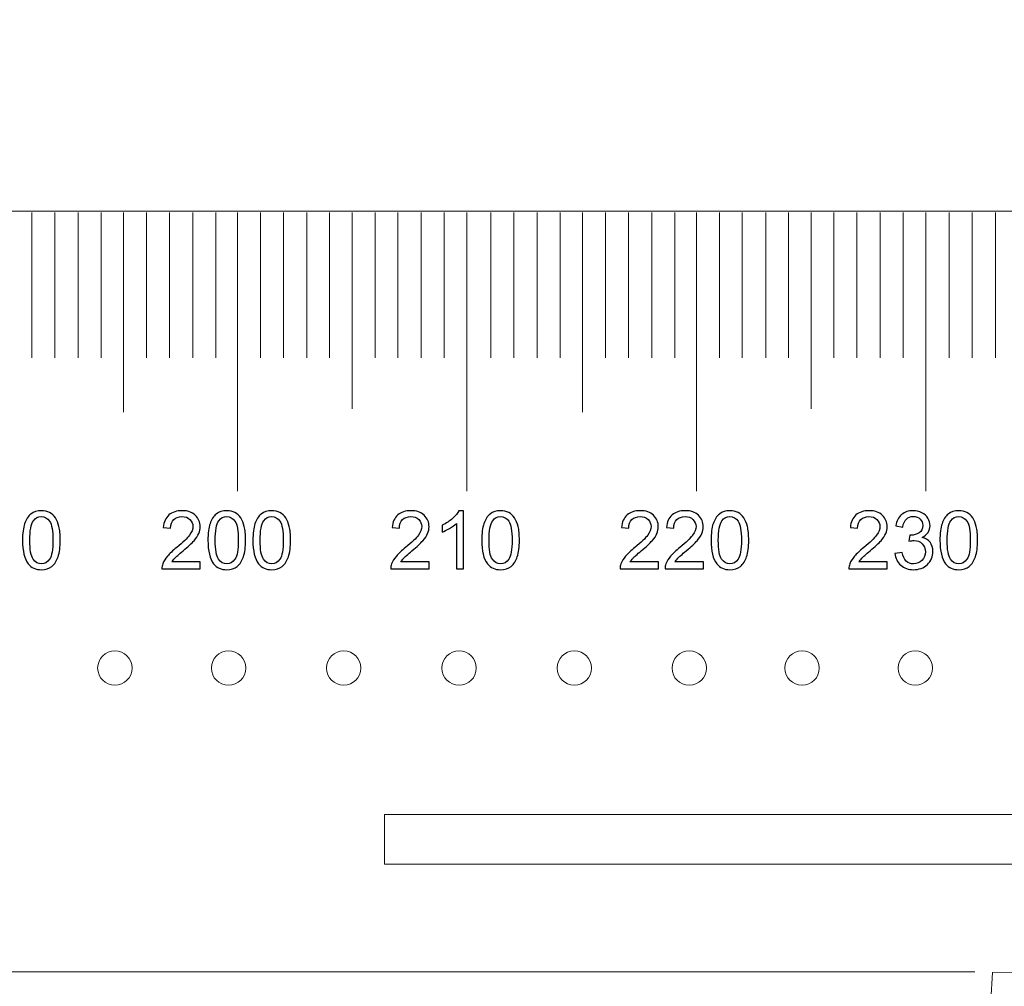
# Model space of a CAD drawing. Units: millimetres. Extents: x -172 to 170, y -10 to 115.
# Drawn here: x 40 to 83, y 73 to 115 of the extents above; entities that cross this region are included whole.
import ezdxf

# ---------------------------------------------------------------- set-up
doc = ezdxf.new("R2010")
doc.units = ezdxf.units.MM
doc.header["$MEASUREMENT"] = 0
doc.layers.add('Layer 1', color=7, linetype='Continuous')

msp = doc.modelspace()

# ---------------------------------------------------------------- linework, layer by layer
at = {"layer": 'Layer 1', "color": 242, "lineweight": 18}
for points, knots in [([(161.9533, 114.8616), (166.5449, 114.8616), (170.2877, 111.1121), (170.2877, 106.5272), (170.2877, 106.5272), (170.2877, 101.9423), (166.6147, 98.2515), (162.0617, 98.1935), (162.0617, 98.1935), (162.0617, 98.1935), (162.0617, 76.047), (162.0617, 76.047), (162.0617, 76.047), (162.0617, 74.5472), (160.6904, 73.3786), (159.6796, 73.3783), (159.6796, 73.3783), (159.6796, 73.3783), (82.2135, 73.3563), (82.2135, 73.3563), (82.2135, 73.3563), (79.9296, 20.805), (40.5509, -8.527), (0.6334, -9.4784), (0.6334, -9.4784), (-40.8964, -10.4682), (-83.0153, 19.0331), (-84.5571, 73.3563), (-84.5571, 73.3563), (-84.5571, 73.3563), (-158.302, 73.3563), (-158.302, 73.3563), (-158.302, 73.3563), (-160.9448, 73.3563), (-163.1095, 75.5196), (-163.1095, 78.1638), (-163.1095, 78.1638), (-163.1095, 78.1638), (-163.1095, 98.2934), (-163.1095, 98.2934), (-163.1095, 98.2934), (-163.1441, 98.293), (-163.1787, 98.2928), (-163.2134, 98.2928), (-163.2134, 98.2928), (-167.8164, 98.2928), (-171.5478, 102.0242), (-171.5478, 106.6272), (-171.5478, 106.6272), (-171.5478, 111.2302), (-167.8164, 114.9616), (-163.2134, 114.9616), (-163.2134, 114.9616), (-158.6104, 114.9616), (-154.879, 111.2302), (-154.879, 106.6272), (-154.879, 106.6272), (-154.879, 106.6166), (-154.879, 106.6059), (-154.8791, 106.5953), (-154.8791, 106.5953), (-154.8791, 106.5953), (153.6192, 106.5953), (153.6192, 106.5953), (153.6192, 106.5953), (153.6558, 111.1669), (157.3617, 114.8616), (161.9533, 114.8616)], [0, 0, 0, 0, 0.0555556, 0.0555556, 0.0555556, 0.0555556, 0.1111111, 0.1111111, 0.1111111, 0.1111111, 0.1666667, 0.1666667, 0.1666667, 0.1666667, 0.2222222, 0.2222222, 0.2222222, 0.2222222, 0.2777778, 0.2777778, 0.2777778, 0.2777778, 0.3333333, 0.3333333, 0.3333333, 0.3333333, 0.3888889, 0.3888889, 0.3888889, 0.3888889, 0.4444444, 0.4444444, 0.4444444, 0.4444444, 0.5, 0.5, 0.5, 0.5, 0.5555556, 0.5555556, 0.5555556, 0.5555556, 0.6111111, 0.6111111, 0.6111111, 0.6111111, 0.6666667, 0.6666667, 0.6666667, 0.6666667, 0.7222222, 0.7222222, 0.7222222, 0.7222222, 0.7777778, 0.7777778, 0.7777778, 0.7777778, 0.8333333, 0.8333333, 0.8333333, 0.8333333, 0.8888889, 0.8888889, 0.8888889, 0.8888889, 1, 1, 1, 1]), ([(43.9097, 87.3955), (44.3239, 87.3955), (44.6597, 87.0597), (44.6597, 86.6455), (44.6597, 86.6455), (44.6597, 86.2313), (44.3239, 85.8955), (43.9097, 85.8955), (43.9097, 85.8955), (43.4955, 85.8955), (43.1597, 86.2313), (43.1597, 86.6455), (43.1597, 86.6455), (43.1597, 87.0597), (43.4955, 87.3955), (43.9097, 87.3955)], [0, 0, 0, 0, 0.2, 0.2, 0.2, 0.2, 0.4, 0.4, 0.4, 0.4, 0.6, 0.6, 0.6, 0.6, 1, 1, 1, 1]), ([(48.8721, 87.3955), (49.2863, 87.3955), (49.6221, 87.0597), (49.6221, 86.6455), (49.6221, 86.6455), (49.6221, 86.2313), (49.2863, 85.8955), (48.8721, 85.8955), (48.8721, 85.8955), (48.4579, 85.8955), (48.1221, 86.2313), (48.1221, 86.6455), (48.1221, 86.6455), (48.1221, 87.0597), (48.4579, 87.3955), (48.8721, 87.3955)], [0, 0, 0, 0, 0.2, 0.2, 0.2, 0.2, 0.4, 0.4, 0.4, 0.4, 0.6, 0.6, 0.6, 0.6, 1, 1, 1, 1]), ([(53.8992, 87.3955), (54.3134, 87.3955), (54.6492, 87.0597), (54.6492, 86.6455), (54.6492, 86.6455), (54.6492, 86.2313), (54.3134, 85.8955), (53.8992, 85.8955), (53.8992, 85.8955), (53.485, 85.8955), (53.1492, 86.2313), (53.1492, 86.6455), (53.1492, 86.6455), (53.1492, 87.0597), (53.485, 87.3955), (53.8992, 87.3955)], [0, 0, 0, 0, 0.2, 0.2, 0.2, 0.2, 0.4, 0.4, 0.4, 0.4, 0.6, 0.6, 0.6, 0.6, 1, 1, 1, 1]), ([(58.9381, 87.3955), (59.3523, 87.3955), (59.6881, 87.0597), (59.6881, 86.6455), (59.6881, 86.6455), (59.6881, 86.2313), (59.3523, 85.8955), (58.9381, 85.8955), (58.9381, 85.8955), (58.5239, 85.8955), (58.1881, 86.2313), (58.1881, 86.6455), (58.1881, 86.6455), (58.1881, 87.0597), (58.5239, 87.3955), (58.9381, 87.3955)], [0, 0, 0, 0, 0.2, 0.2, 0.2, 0.2, 0.4, 0.4, 0.4, 0.4, 0.6, 0.6, 0.6, 0.6, 1, 1, 1, 1]), ([(63.9652, 87.3955), (64.3794, 87.3955), (64.7152, 87.0597), (64.7152, 86.6455), (64.7152, 86.6455), (64.7152, 86.2313), (64.3794, 85.8955), (63.9652, 85.8955), (63.9652, 85.8955), (63.551, 85.8955), (63.2152, 86.2313), (63.2152, 86.6455), (63.2152, 86.6455), (63.2152, 87.0597), (63.551, 87.3955), (63.9652, 87.3955)], [0, 0, 0, 0, 0.2, 0.2, 0.2, 0.2, 0.4, 0.4, 0.4, 0.4, 0.6, 0.6, 0.6, 0.6, 1, 1, 1, 1]), ([(68.9805, 87.3955), (69.3947, 87.3955), (69.7305, 87.0597), (69.7305, 86.6455), (69.7305, 86.6455), (69.7305, 86.2313), (69.3947, 85.8955), (68.9805, 85.8955), (68.9805, 85.8955), (68.5663, 85.8955), (68.2305, 86.2313), (68.2305, 86.6455), (68.2305, 86.6455), (68.2305, 87.0597), (68.5663, 87.3955), (68.9805, 87.3955)], [0, 0, 0, 0, 0.2, 0.2, 0.2, 0.2, 0.4, 0.4, 0.4, 0.4, 0.6, 0.6, 0.6, 0.6, 1, 1, 1, 1]), ([(73.9076, 87.3955), (74.3218, 87.3955), (74.6576, 87.0597), (74.6576, 86.6455), (74.6576, 86.6455), (74.6576, 86.2313), (74.3218, 85.8955), (73.9076, 85.8955), (73.9076, 85.8955), (73.4934, 85.8955), (73.1576, 86.2313), (73.1576, 86.6455), (73.1576, 86.6455), (73.1576, 87.0597), (73.4934, 87.3955), (73.9076, 87.3955)], [0, 0, 0, 0, 0.2, 0.2, 0.2, 0.2, 0.4, 0.4, 0.4, 0.4, 0.6, 0.6, 0.6, 0.6, 1, 1, 1, 1]), ([(78.8465, 87.3955), (79.2607, 87.3955), (79.5965, 87.0597), (79.5965, 86.6455), (79.5965, 86.6455), (79.5965, 86.2313), (79.2607, 85.8955), (78.8465, 85.8955), (78.8465, 85.8955), (78.4323, 85.8955), (78.0965, 86.2313), (78.0965, 86.6455), (78.0965, 86.6455), (78.0965, 87.0597), (78.4323, 87.3955), (78.8465, 87.3955)], [0, 0, 0, 0, 0.2, 0.2, 0.2, 0.2, 0.4, 0.4, 0.4, 0.4, 0.6, 0.6, 0.6, 0.6, 1, 1, 1, 1]), ([(55.6774, 80.2503), (55.6774, 80.2503), (120.3927, 80.2503), (120.3927, 80.2503), (120.3927, 80.2503), (120.3927, 80.2503), (120.3927, 82.2278), (120.3927, 82.2278), (120.3927, 82.2278), (120.3927, 82.2278), (129.8872, 79.3182), (129.8872, 79.3182), (129.8872, 79.3182), (129.8872, 79.3182), (120.3927, 76.5617), (120.3927, 76.5617), (120.3927, 76.5617), (120.3927, 76.5617), (120.3927, 78.0798), (120.3927, 78.0798), (120.3927, 78.0798), (120.3927, 78.0798), (55.6774, 78.0798), (55.6774, 78.0798), (55.6774, 78.0798), (55.6774, 78.0798), (55.6774, 80.2503), (55.6774, 80.2503)], [0, 0, 0, 0, 0.125, 0.125, 0.125, 0.125, 0.25, 0.25, 0.25, 0.25, 0.375, 0.375, 0.375, 0.375, 0.5, 0.5, 0.5, 0.5, 0.625, 0.625, 0.625, 0.625, 0.75, 0.75, 0.75, 0.75, 1, 1, 1, 1])]:
    msp.add_open_spline(points, degree=3, knots=knots, dxfattribs=at)
at = {"layer": 'Layer 1', "color": 142, "lineweight": 18}
for points in [[(40.2913, 106.5398), (40.2913, 106.5398), (40.2913, 100.1894), (40.2913, 100.1894)], [(41.293, 106.5398), (41.293, 106.5398), (41.293, 100.1894), (41.293, 100.1894)], [(42.3123, 106.5398), (42.3123, 106.5398), (42.3123, 100.1894), (42.3123, 100.1894)], [(43.314, 106.5398), (43.314, 106.5398), (43.314, 100.1894), (43.314, 100.1894)], [(44.2922, 97.8286), (44.2922, 97.8286), (44.2922, 106.5398), (44.2922, 106.5398)], [(45.294, 106.5398), (45.294, 106.5398), (45.294, 100.1894), (45.294, 100.1894)], [(46.2957, 106.5398), (46.2957, 106.5398), (46.2957, 100.1894), (46.2957, 100.1894)], [(47.315, 106.5398), (47.315, 106.5398), (47.315, 100.1894), (47.315, 100.1894)], [(48.3167, 106.5398), (48.3167, 106.5398), (48.3167, 100.1894), (48.3167, 100.1894)], [(49.262, 94.3689), (49.262, 94.3689), (49.262, 106.5398), (49.262, 106.5398)], [(50.2637, 106.5398), (50.2637, 106.5398), (50.2637, 100.1894), (50.2637, 100.1894)], [(51.2654, 106.5398), (51.2654, 106.5398), (51.2654, 100.1894), (51.2654, 100.1894)], [(52.2847, 106.5398), (52.2847, 106.5398), (52.2847, 100.1894), (52.2847, 100.1894)], [(53.2865, 106.5398), (53.2865, 106.5398), (53.2865, 100.1894), (53.2865, 100.1894)], [(54.2647, 97.9608), (54.2647, 97.9608), (54.2647, 106.5398), (54.2647, 106.5398)], [(55.2664, 106.5398), (55.2664, 106.5398), (55.2664, 100.1894), (55.2664, 100.1894)], [(56.2681, 106.5398), (56.2681, 106.5398), (56.2681, 100.1894), (56.2681, 100.1894)], [(57.2874, 106.5398), (57.2874, 106.5398), (57.2874, 100.1894), (57.2874, 100.1894)], [(58.2892, 106.5398), (58.2892, 106.5398), (58.2892, 100.1894), (58.2892, 100.1894)], [(59.2682, 94.3689), (59.2682, 94.3689), (59.2682, 106.5398), (59.2682, 106.5398)], [(60.3246, 106.5398), (60.3246, 106.5398), (60.3246, 100.1894), (60.3246, 100.1894)], [(61.3263, 106.5398), (61.3263, 106.5398), (61.3263, 100.1894), (61.3263, 100.1894)], [(62.3456, 106.5398), (62.3456, 106.5398), (62.3456, 100.1894), (62.3456, 100.1894)], [(63.3473, 106.5398), (63.3473, 106.5398), (63.3473, 100.1894), (63.3473, 100.1894)], [(64.3255, 97.8286), (64.3255, 97.8286), (64.3255, 106.5398), (64.3255, 106.5398)], [(65.3273, 106.5398), (65.3273, 106.5398), (65.3273, 100.1894), (65.3273, 100.1894)], [(66.329, 106.5398), (66.329, 106.5398), (66.329, 100.1894), (66.329, 100.1894)], [(67.3483, 106.5398), (67.3483, 106.5398), (67.3483, 100.1894), (67.3483, 100.1894)], [(68.35, 106.5398), (68.35, 106.5398), (68.35, 100.1894), (68.35, 100.1894)], [(69.2953, 94.3689), (69.2953, 94.3689), (69.2953, 106.5398), (69.2953, 106.5398)], [(70.297, 106.5398), (70.297, 106.5398), (70.297, 100.1894), (70.297, 100.1894)], [(71.2988, 106.5398), (71.2988, 106.5398), (71.2988, 100.1894), (71.2988, 100.1894)], [(72.318, 106.5398), (72.318, 106.5398), (72.318, 100.1894), (72.318, 100.1894)], [(73.3198, 106.5398), (73.3198, 106.5398), (73.3198, 100.1894), (73.3198, 100.1894)], [(74.298, 97.9608), (74.298, 97.9608), (74.298, 106.5398), (74.298, 106.5398)], [(75.2997, 106.5398), (75.2997, 106.5398), (75.2997, 100.1894), (75.2997, 100.1894)], [(76.3015, 106.5398), (76.3015, 106.5398), (76.3015, 100.1894), (76.3015, 100.1894)], [(77.3207, 106.5398), (77.3207, 106.5398), (77.3207, 100.1894), (77.3207, 100.1894)], [(78.3225, 106.5398), (78.3225, 106.5398), (78.3225, 100.1894), (78.3225, 100.1894)], [(79.3015, 94.3689), (79.3015, 94.3689), (79.3015, 106.5398), (79.3015, 106.5398)], [(80.3227, 106.5398), (80.3227, 106.5398), (80.3227, 100.1894), (80.3227, 100.1894)], [(81.3245, 106.5398), (81.3245, 106.5398), (81.3245, 100.1894), (81.3245, 100.1894)], [(82.3438, 106.5398), (82.3438, 106.5398), (82.3438, 100.1894), (82.3438, 100.1894)]]:
    msp.add_open_spline(points, degree=3, dxfattribs=at)
at = {"layer": 'Layer 1', "color": 142}
for points, knots in [([(39.8808, 92.229), (39.8808, 92.5271), (39.9113, 92.7682), (39.9725, 92.9504), (39.9725, 92.9504), (40.0342, 93.1333), (40.1254, 93.2738), (40.2465, 93.372), (40.2465, 93.372), (40.367, 93.4702), (40.5193, 93.519), (40.7027, 93.519), (40.7027, 93.519), (40.838, 93.519), (40.9567, 93.4919), (41.0596, 93.4373), (41.0596, 93.4373), (41.1619, 93.3826), (41.2466, 93.3038), (41.3125, 93.2009), (41.3125, 93.2009), (41.3783, 93.0986), (41.4301, 92.9734), (41.4677, 92.8258), (41.4677, 92.8258), (41.5059, 92.6782), (41.5247, 92.4789), (41.5247, 92.229), (41.5247, 92.229), (41.5247, 91.9327), (41.4941, 91.6928), (41.4336, 91.5105), (41.4336, 91.5105), (41.373, 91.3276), (41.2819, 91.1871), (41.1608, 91.0883), (41.1608, 91.0883), (41.0402, 90.9896), (40.8874, 90.9402), (40.7027, 90.9402), (40.7027, 90.9402), (40.4599, 90.9402), (40.2688, 91.0266), (40.1301, 91.2), (40.1301, 91.2), (39.9637, 91.4117), (39.8808, 91.7545), (39.8808, 92.229)], [0, 0, 0, 0, 0.0769231, 0.0769231, 0.0769231, 0.0769231, 0.1538462, 0.1538462, 0.1538462, 0.1538462, 0.2307692, 0.2307692, 0.2307692, 0.2307692, 0.3076923, 0.3076923, 0.3076923, 0.3076923, 0.3846154, 0.3846154, 0.3846154, 0.3846154, 0.4615385, 0.4615385, 0.4615385, 0.4615385, 0.5384615, 0.5384615, 0.5384615, 0.5384615, 0.6153846, 0.6153846, 0.6153846, 0.6153846, 0.6923077, 0.6923077, 0.6923077, 0.6923077, 0.7692308, 0.7692308, 0.7692308, 0.7692308, 0.8461538, 0.8461538, 0.8461538, 0.8461538, 1, 1, 1, 1]), ([(40.1983, 92.2278), (40.1983, 91.8121), (40.2465, 91.5358), (40.3435, 91.3994), (40.3435, 91.3994), (40.4405, 91.2624), (40.5605, 91.1942), (40.7027, 91.1942), (40.7027, 91.1942), (40.845, 91.1942), (40.965, 91.263), (41.062, 91.4), (41.062, 91.4), (41.159, 91.5375), (41.2072, 91.8133), (41.2072, 92.2278), (41.2072, 92.2278), (41.2072, 92.6435), (41.159, 92.9199), (41.062, 93.0563), (41.062, 93.0563), (40.9656, 93.1933), (40.8444, 93.2615), (40.6992, 93.2615), (40.6992, 93.2615), (40.5569, 93.2615), (40.4429, 93.2009), (40.3576, 93.0804), (40.3576, 93.0804), (40.2512, 92.9269), (40.1983, 92.6423), (40.1983, 92.2278)], [0, 0, 0, 0, 0.1111111, 0.1111111, 0.1111111, 0.1111111, 0.2222222, 0.2222222, 0.2222222, 0.2222222, 0.3333333, 0.3333333, 0.3333333, 0.3333333, 0.4444444, 0.4444444, 0.4444444, 0.4444444, 0.5555556, 0.5555556, 0.5555556, 0.5555556, 0.6666667, 0.6666667, 0.6666667, 0.6666667, 0.7777778, 0.7777778, 0.7777778, 0.7777778, 1, 1, 1, 1]), ([(47.6372, 91.2788), (47.6372, 91.2788), (47.6372, 90.9825), (47.6372, 90.9825), (47.6372, 90.9825), (47.6372, 90.9825), (45.965, 90.9825), (45.965, 90.9825), (45.965, 90.9825), (45.9627, 91.0572), (45.975, 91.1289), (46.0015, 91.1983), (46.0015, 91.1983), (46.0444, 91.3118), (46.1132, 91.4241), (46.2078, 91.534), (46.2078, 91.534), (46.3025, 91.644), (46.4377, 91.771), (46.6135, 91.915), (46.6135, 91.915), (46.8869, 92.1402), (47.0727, 92.3184), (47.1697, 92.4501), (47.1697, 92.4501), (47.2674, 92.5818), (47.3162, 92.7064), (47.3162, 92.824), (47.3162, 92.824), (47.3162, 92.9469), (47.2721, 93.0504), (47.1839, 93.135), (47.1839, 93.135), (47.0957, 93.2191), (46.9804, 93.2615), (46.8387, 93.2615), (46.8387, 93.2615), (46.6888, 93.2615), (46.5688, 93.2168), (46.4789, 93.1274), (46.4789, 93.1274), (46.3889, 93.0386), (46.3437, 92.9151), (46.3425, 92.757), (46.3425, 92.757), (46.3425, 92.757), (46.025, 92.7887), (46.025, 92.7887), (46.025, 92.7887), (46.0467, 93.0263), (46.129, 93.2074), (46.2713, 93.332), (46.2713, 93.332), (46.4142, 93.4567), (46.6053, 93.519), (46.8458, 93.519), (46.8458, 93.519), (47.088, 93.519), (47.2803, 93.452), (47.4214, 93.3173), (47.4214, 93.3173), (47.5631, 93.1827), (47.6337, 93.0157), (47.6337, 92.817), (47.6337, 92.817), (47.6337, 92.7158), (47.6131, 92.6165), (47.5713, 92.5189), (47.5713, 92.5189), (47.5302, 92.4207), (47.4614, 92.3178), (47.3655, 92.2096), (47.3655, 92.2096), (47.2691, 92.102), (47.1098, 91.9532), (46.8875, 91.7651), (46.8875, 91.7651), (46.7011, 91.6087), (46.5812, 91.5029), (46.5283, 91.447), (46.5283, 91.447), (46.4754, 91.3911), (46.4319, 91.3353), (46.3972, 91.2788), (46.3972, 91.2788), (46.3972, 91.2788), (47.6372, 91.2788), (47.6372, 91.2788)], [0, 0, 0, 0, 0.0434783, 0.0434783, 0.0434783, 0.0434783, 0.0869565, 0.0869565, 0.0869565, 0.0869565, 0.1304348, 0.1304348, 0.1304348, 0.1304348, 0.173913, 0.173913, 0.173913, 0.173913, 0.2173913, 0.2173913, 0.2173913, 0.2173913, 0.2608696, 0.2608696, 0.2608696, 0.2608696, 0.3043478, 0.3043478, 0.3043478, 0.3043478, 0.3478261, 0.3478261, 0.3478261, 0.3478261, 0.3913043, 0.3913043, 0.3913043, 0.3913043, 0.4347826, 0.4347826, 0.4347826, 0.4347826, 0.4782609, 0.4782609, 0.4782609, 0.4782609, 0.5217391, 0.5217391, 0.5217391, 0.5217391, 0.5652174, 0.5652174, 0.5652174, 0.5652174, 0.6086957, 0.6086957, 0.6086957, 0.6086957, 0.6521739, 0.6521739, 0.6521739, 0.6521739, 0.6956522, 0.6956522, 0.6956522, 0.6956522, 0.7391304, 0.7391304, 0.7391304, 0.7391304, 0.7826087, 0.7826087, 0.7826087, 0.7826087, 0.826087, 0.826087, 0.826087, 0.826087, 0.8695652, 0.8695652, 0.8695652, 0.8695652, 0.9130435, 0.9130435, 0.9130435, 0.9130435, 1, 1, 1, 1]), ([(47.9729, 92.229), (47.9729, 92.5271), (48.0034, 92.7682), (48.0646, 92.9504), (48.0646, 92.9504), (48.1263, 93.1333), (48.2175, 93.2738), (48.3386, 93.372), (48.3386, 93.372), (48.4591, 93.4702), (48.6114, 93.519), (48.7948, 93.519), (48.7948, 93.519), (48.9301, 93.519), (49.0488, 93.4919), (49.1517, 93.4373), (49.1517, 93.4373), (49.254, 93.3826), (49.3387, 93.3038), (49.4046, 93.2009), (49.4046, 93.2009), (49.4704, 93.0986), (49.5222, 92.9734), (49.5598, 92.8258), (49.5598, 92.8258), (49.598, 92.6782), (49.6168, 92.4789), (49.6168, 92.229), (49.6168, 92.229), (49.6168, 91.9327), (49.5862, 91.6928), (49.5257, 91.5105), (49.5257, 91.5105), (49.4651, 91.3276), (49.374, 91.1871), (49.2529, 91.0883), (49.2529, 91.0883), (49.1323, 90.9896), (48.9795, 90.9402), (48.7948, 90.9402), (48.7948, 90.9402), (48.552, 90.9402), (48.3609, 91.0266), (48.2222, 91.2), (48.2222, 91.2), (48.0558, 91.4117), (47.9729, 91.7545), (47.9729, 92.229)], [0, 0, 0, 0, 0.0769231, 0.0769231, 0.0769231, 0.0769231, 0.1538462, 0.1538462, 0.1538462, 0.1538462, 0.2307692, 0.2307692, 0.2307692, 0.2307692, 0.3076923, 0.3076923, 0.3076923, 0.3076923, 0.3846154, 0.3846154, 0.3846154, 0.3846154, 0.4615385, 0.4615385, 0.4615385, 0.4615385, 0.5384615, 0.5384615, 0.5384615, 0.5384615, 0.6153846, 0.6153846, 0.6153846, 0.6153846, 0.6923077, 0.6923077, 0.6923077, 0.6923077, 0.7692308, 0.7692308, 0.7692308, 0.7692308, 0.8461538, 0.8461538, 0.8461538, 0.8461538, 1, 1, 1, 1]), ([(48.2904, 92.2278), (48.2904, 91.8121), (48.3386, 91.5358), (48.4356, 91.3994), (48.4356, 91.3994), (48.5326, 91.2624), (48.6526, 91.1942), (48.7948, 91.1942), (48.7948, 91.1942), (48.9371, 91.1942), (49.0571, 91.263), (49.1541, 91.4), (49.1541, 91.4), (49.2511, 91.5375), (49.2993, 91.8133), (49.2993, 92.2278), (49.2993, 92.2278), (49.2993, 92.6435), (49.2511, 92.9199), (49.1541, 93.0563), (49.1541, 93.0563), (49.0577, 93.1933), (48.9365, 93.2615), (48.7913, 93.2615), (48.7913, 93.2615), (48.649, 93.2615), (48.535, 93.2009), (48.4497, 93.0804), (48.4497, 93.0804), (48.3433, 92.9269), (48.2904, 92.6423), (48.2904, 92.2278)], [0, 0, 0, 0, 0.1111111, 0.1111111, 0.1111111, 0.1111111, 0.2222222, 0.2222222, 0.2222222, 0.2222222, 0.3333333, 0.3333333, 0.3333333, 0.3333333, 0.4444444, 0.4444444, 0.4444444, 0.4444444, 0.5555556, 0.5555556, 0.5555556, 0.5555556, 0.6666667, 0.6666667, 0.6666667, 0.6666667, 0.7777778, 0.7777778, 0.7777778, 0.7777778, 1, 1, 1, 1]), ([(49.9349, 92.229), (49.9349, 92.5271), (49.9654, 92.7682), (50.0266, 92.9504), (50.0266, 92.9504), (50.0883, 93.1333), (50.1795, 93.2738), (50.3006, 93.372), (50.3006, 93.372), (50.4211, 93.4702), (50.5734, 93.519), (50.7568, 93.519), (50.7568, 93.519), (50.8921, 93.519), (51.0108, 93.4919), (51.1137, 93.4373), (51.1137, 93.4373), (51.216, 93.3826), (51.3007, 93.3038), (51.3666, 93.2009), (51.3666, 93.2009), (51.4324, 93.0986), (51.4842, 92.9734), (51.5218, 92.8258), (51.5218, 92.8258), (51.56, 92.6782), (51.5788, 92.4789), (51.5788, 92.229), (51.5788, 92.229), (51.5788, 91.9327), (51.5482, 91.6928), (51.4877, 91.5105), (51.4877, 91.5105), (51.4271, 91.3276), (51.336, 91.1871), (51.2149, 91.0883), (51.2149, 91.0883), (51.0943, 90.9896), (50.9415, 90.9402), (50.7568, 90.9402), (50.7568, 90.9402), (50.514, 90.9402), (50.3229, 91.0266), (50.1842, 91.2), (50.1842, 91.2), (50.0178, 91.4117), (49.9349, 91.7545), (49.9349, 92.229)], [0, 0, 0, 0, 0.0769231, 0.0769231, 0.0769231, 0.0769231, 0.1538462, 0.1538462, 0.1538462, 0.1538462, 0.2307692, 0.2307692, 0.2307692, 0.2307692, 0.3076923, 0.3076923, 0.3076923, 0.3076923, 0.3846154, 0.3846154, 0.3846154, 0.3846154, 0.4615385, 0.4615385, 0.4615385, 0.4615385, 0.5384615, 0.5384615, 0.5384615, 0.5384615, 0.6153846, 0.6153846, 0.6153846, 0.6153846, 0.6923077, 0.6923077, 0.6923077, 0.6923077, 0.7692308, 0.7692308, 0.7692308, 0.7692308, 0.8461538, 0.8461538, 0.8461538, 0.8461538, 1, 1, 1, 1]), ([(50.2524, 92.2278), (50.2524, 91.8121), (50.3006, 91.5358), (50.3976, 91.3994), (50.3976, 91.3994), (50.4946, 91.2624), (50.6146, 91.1942), (50.7568, 91.1942), (50.7568, 91.1942), (50.8991, 91.1942), (51.0191, 91.263), (51.1161, 91.4), (51.1161, 91.4), (51.2131, 91.5375), (51.2613, 91.8133), (51.2613, 92.2278), (51.2613, 92.2278), (51.2613, 92.6435), (51.2131, 92.9199), (51.1161, 93.0563), (51.1161, 93.0563), (51.0197, 93.1933), (50.8985, 93.2615), (50.7533, 93.2615), (50.7533, 93.2615), (50.611, 93.2615), (50.497, 93.2009), (50.4117, 93.0804), (50.4117, 93.0804), (50.3053, 92.9269), (50.2524, 92.6423), (50.2524, 92.2278)], [0, 0, 0, 0, 0.1111111, 0.1111111, 0.1111111, 0.1111111, 0.2222222, 0.2222222, 0.2222222, 0.2222222, 0.3333333, 0.3333333, 0.3333333, 0.3333333, 0.4444444, 0.4444444, 0.4444444, 0.4444444, 0.5555556, 0.5555556, 0.5555556, 0.5555556, 0.6666667, 0.6666667, 0.6666667, 0.6666667, 0.7777778, 0.7777778, 0.7777778, 0.7777778, 1, 1, 1, 1]), ([(57.6269, 91.2788), (57.6269, 91.2788), (57.6269, 90.9825), (57.6269, 90.9825), (57.6269, 90.9825), (57.6269, 90.9825), (55.9547, 90.9825), (55.9547, 90.9825), (55.9547, 90.9825), (55.9524, 91.0572), (55.9647, 91.1289), (55.9912, 91.1983), (55.9912, 91.1983), (56.0341, 91.3118), (56.1029, 91.4241), (56.1975, 91.534), (56.1975, 91.534), (56.2922, 91.644), (56.4274, 91.771), (56.6032, 91.915), (56.6032, 91.915), (56.8766, 92.1402), (57.0624, 92.3184), (57.1594, 92.4501), (57.1594, 92.4501), (57.2571, 92.5818), (57.3059, 92.7064), (57.3059, 92.824), (57.3059, 92.824), (57.3059, 92.9469), (57.2618, 93.0504), (57.1736, 93.135), (57.1736, 93.135), (57.0854, 93.2191), (56.9701, 93.2615), (56.8284, 93.2615), (56.8284, 93.2615), (56.6785, 93.2615), (56.5585, 93.2168), (56.4686, 93.1274), (56.4686, 93.1274), (56.3786, 93.0386), (56.3334, 92.9151), (56.3322, 92.757), (56.3322, 92.757), (56.3322, 92.757), (56.0147, 92.7887), (56.0147, 92.7887), (56.0147, 92.7887), (56.0364, 93.0263), (56.1187, 93.2074), (56.261, 93.332), (56.261, 93.332), (56.4039, 93.4567), (56.595, 93.519), (56.8355, 93.519), (56.8355, 93.519), (57.0777, 93.519), (57.27, 93.452), (57.4111, 93.3173), (57.4111, 93.3173), (57.5528, 93.1827), (57.6234, 93.0157), (57.6234, 92.817), (57.6234, 92.817), (57.6234, 92.7158), (57.6028, 92.6165), (57.561, 92.5189), (57.561, 92.5189), (57.5199, 92.4207), (57.4511, 92.3178), (57.3552, 92.2096), (57.3552, 92.2096), (57.2588, 92.102), (57.0995, 91.9532), (56.8772, 91.7651), (56.8772, 91.7651), (56.6908, 91.6087), (56.5709, 91.5029), (56.518, 91.447), (56.518, 91.447), (56.4651, 91.3911), (56.4216, 91.3353), (56.3869, 91.2788), (56.3869, 91.2788), (56.3869, 91.2788), (57.6269, 91.2788), (57.6269, 91.2788)], [0, 0, 0, 0, 0.0434783, 0.0434783, 0.0434783, 0.0434783, 0.0869565, 0.0869565, 0.0869565, 0.0869565, 0.1304348, 0.1304348, 0.1304348, 0.1304348, 0.173913, 0.173913, 0.173913, 0.173913, 0.2173913, 0.2173913, 0.2173913, 0.2173913, 0.2608696, 0.2608696, 0.2608696, 0.2608696, 0.3043478, 0.3043478, 0.3043478, 0.3043478, 0.3478261, 0.3478261, 0.3478261, 0.3478261, 0.3913043, 0.3913043, 0.3913043, 0.3913043, 0.4347826, 0.4347826, 0.4347826, 0.4347826, 0.4782609, 0.4782609, 0.4782609, 0.4782609, 0.5217391, 0.5217391, 0.5217391, 0.5217391, 0.5652174, 0.5652174, 0.5652174, 0.5652174, 0.6086957, 0.6086957, 0.6086957, 0.6086957, 0.6521739, 0.6521739, 0.6521739, 0.6521739, 0.6956522, 0.6956522, 0.6956522, 0.6956522, 0.7391304, 0.7391304, 0.7391304, 0.7391304, 0.7826087, 0.7826087, 0.7826087, 0.7826087, 0.826087, 0.826087, 0.826087, 0.826087, 0.8695652, 0.8695652, 0.8695652, 0.8695652, 0.9130435, 0.9130435, 0.9130435, 0.9130435, 1, 1, 1, 1]), ([(59.1267, 90.9825), (59.1267, 90.9825), (58.8163, 90.9825), (58.8163, 90.9825), (58.8163, 90.9825), (58.8163, 90.9825), (58.8163, 92.9592), (58.8163, 92.9592), (58.8163, 92.9592), (58.7416, 92.8875), (58.6434, 92.8164), (58.5223, 92.7452), (58.5223, 92.7452), (58.4012, 92.6741), (58.2918, 92.6206), (58.1954, 92.5853), (58.1954, 92.5853), (58.1954, 92.5853), (58.1954, 92.8852), (58.1954, 92.8852), (58.1954, 92.8852), (58.3689, 92.9663), (58.5205, 93.0651), (58.6505, 93.1815), (58.6505, 93.1815), (58.7804, 93.2973), (58.8727, 93.4096), (58.9268, 93.519), (58.9268, 93.519), (58.9268, 93.519), (59.1267, 93.519), (59.1267, 93.519), (59.1267, 93.519), (59.1267, 93.519), (59.1267, 90.9825), (59.1267, 90.9825)], [0, 0, 0, 0, 0.1, 0.1, 0.1, 0.1, 0.2, 0.2, 0.2, 0.2, 0.3, 0.3, 0.3, 0.3, 0.4, 0.4, 0.4, 0.4, 0.5, 0.5, 0.5, 0.5, 0.6, 0.6, 0.6, 0.6, 0.7, 0.7, 0.7, 0.7, 0.8, 0.8, 0.8, 0.8, 1, 1, 1, 1]), ([(59.9246, 92.229), (59.9246, 92.5271), (59.9551, 92.7682), (60.0163, 92.9504), (60.0163, 92.9504), (60.078, 93.1333), (60.1692, 93.2738), (60.2903, 93.372), (60.2903, 93.372), (60.4108, 93.4702), (60.5631, 93.519), (60.7465, 93.519), (60.7465, 93.519), (60.8818, 93.519), (61.0005, 93.4919), (61.1034, 93.4373), (61.1034, 93.4373), (61.2057, 93.3826), (61.2904, 93.3038), (61.3563, 93.2009), (61.3563, 93.2009), (61.4221, 93.0986), (61.4739, 92.9734), (61.5115, 92.8258), (61.5115, 92.8258), (61.5497, 92.6782), (61.5685, 92.4789), (61.5685, 92.229), (61.5685, 92.229), (61.5685, 91.9327), (61.5379, 91.6928), (61.4774, 91.5105), (61.4774, 91.5105), (61.4168, 91.3276), (61.3257, 91.1871), (61.2046, 91.0883), (61.2046, 91.0883), (61.084, 90.9896), (60.9312, 90.9402), (60.7465, 90.9402), (60.7465, 90.9402), (60.5037, 90.9402), (60.3126, 91.0266), (60.1739, 91.2), (60.1739, 91.2), (60.0075, 91.4117), (59.9246, 91.7545), (59.9246, 92.229)], [0, 0, 0, 0, 0.0769231, 0.0769231, 0.0769231, 0.0769231, 0.1538462, 0.1538462, 0.1538462, 0.1538462, 0.2307692, 0.2307692, 0.2307692, 0.2307692, 0.3076923, 0.3076923, 0.3076923, 0.3076923, 0.3846154, 0.3846154, 0.3846154, 0.3846154, 0.4615385, 0.4615385, 0.4615385, 0.4615385, 0.5384615, 0.5384615, 0.5384615, 0.5384615, 0.6153846, 0.6153846, 0.6153846, 0.6153846, 0.6923077, 0.6923077, 0.6923077, 0.6923077, 0.7692308, 0.7692308, 0.7692308, 0.7692308, 0.8461538, 0.8461538, 0.8461538, 0.8461538, 1, 1, 1, 1]), ([(60.2421, 92.2278), (60.2421, 91.8121), (60.2903, 91.5358), (60.3873, 91.3994), (60.3873, 91.3994), (60.4843, 91.2624), (60.6043, 91.1942), (60.7465, 91.1942), (60.7465, 91.1942), (60.8888, 91.1942), (61.0088, 91.263), (61.1058, 91.4), (61.1058, 91.4), (61.2028, 91.5375), (61.251, 91.8133), (61.251, 92.2278), (61.251, 92.2278), (61.251, 92.6435), (61.2028, 92.9199), (61.1058, 93.0563), (61.1058, 93.0563), (61.0094, 93.1933), (60.8882, 93.2615), (60.743, 93.2615), (60.743, 93.2615), (60.6007, 93.2615), (60.4867, 93.2009), (60.4014, 93.0804), (60.4014, 93.0804), (60.295, 92.9269), (60.2421, 92.6423), (60.2421, 92.2278)], [0, 0, 0, 0, 0.1111111, 0.1111111, 0.1111111, 0.1111111, 0.2222222, 0.2222222, 0.2222222, 0.2222222, 0.3333333, 0.3333333, 0.3333333, 0.3333333, 0.4444444, 0.4444444, 0.4444444, 0.4444444, 0.5555556, 0.5555556, 0.5555556, 0.5555556, 0.6666667, 0.6666667, 0.6666667, 0.6666667, 0.7777778, 0.7777778, 0.7777778, 0.7777778, 1, 1, 1, 1]), ([(67.6357, 91.2788), (67.6357, 91.2788), (67.6357, 90.9825), (67.6357, 90.9825), (67.6357, 90.9825), (67.6357, 90.9825), (65.9635, 90.9825), (65.9635, 90.9825), (65.9635, 90.9825), (65.9612, 91.0572), (65.9735, 91.1289), (66, 91.1983), (66, 91.1983), (66.0429, 91.3118), (66.1117, 91.4241), (66.2063, 91.534), (66.2063, 91.534), (66.301, 91.644), (66.4362, 91.771), (66.612, 91.915), (66.612, 91.915), (66.8854, 92.1402), (67.0712, 92.3184), (67.1682, 92.4501), (67.1682, 92.4501), (67.2659, 92.5818), (67.3147, 92.7064), (67.3147, 92.824), (67.3147, 92.824), (67.3147, 92.9469), (67.2706, 93.0504), (67.1824, 93.135), (67.1824, 93.135), (67.0942, 93.2191), (66.9789, 93.2615), (66.8372, 93.2615), (66.8372, 93.2615), (66.6873, 93.2615), (66.5673, 93.2168), (66.4774, 93.1274), (66.4774, 93.1274), (66.3874, 93.0386), (66.3422, 92.9151), (66.341, 92.757), (66.341, 92.757), (66.341, 92.757), (66.0235, 92.7887), (66.0235, 92.7887), (66.0235, 92.7887), (66.0452, 93.0263), (66.1275, 93.2074), (66.2698, 93.332), (66.2698, 93.332), (66.4127, 93.4567), (66.6038, 93.519), (66.8443, 93.519), (66.8443, 93.519), (67.0865, 93.519), (67.2788, 93.452), (67.4199, 93.3173), (67.4199, 93.3173), (67.5616, 93.1827), (67.6322, 93.0157), (67.6322, 92.817), (67.6322, 92.817), (67.6322, 92.7158), (67.6116, 92.6165), (67.5698, 92.5189), (67.5698, 92.5189), (67.5287, 92.4207), (67.4599, 92.3178), (67.364, 92.2096), (67.364, 92.2096), (67.2676, 92.102), (67.1083, 91.9532), (66.886, 91.7651), (66.886, 91.7651), (66.6996, 91.6087), (66.5797, 91.5029), (66.5268, 91.447), (66.5268, 91.447), (66.4739, 91.3911), (66.4304, 91.3353), (66.3957, 91.2788), (66.3957, 91.2788), (66.3957, 91.2788), (67.6357, 91.2788), (67.6357, 91.2788)], [0, 0, 0, 0, 0.0434783, 0.0434783, 0.0434783, 0.0434783, 0.0869565, 0.0869565, 0.0869565, 0.0869565, 0.1304348, 0.1304348, 0.1304348, 0.1304348, 0.173913, 0.173913, 0.173913, 0.173913, 0.2173913, 0.2173913, 0.2173913, 0.2173913, 0.2608696, 0.2608696, 0.2608696, 0.2608696, 0.3043478, 0.3043478, 0.3043478, 0.3043478, 0.3478261, 0.3478261, 0.3478261, 0.3478261, 0.3913043, 0.3913043, 0.3913043, 0.3913043, 0.4347826, 0.4347826, 0.4347826, 0.4347826, 0.4782609, 0.4782609, 0.4782609, 0.4782609, 0.5217391, 0.5217391, 0.5217391, 0.5217391, 0.5652174, 0.5652174, 0.5652174, 0.5652174, 0.6086957, 0.6086957, 0.6086957, 0.6086957, 0.6521739, 0.6521739, 0.6521739, 0.6521739, 0.6956522, 0.6956522, 0.6956522, 0.6956522, 0.7391304, 0.7391304, 0.7391304, 0.7391304, 0.7826087, 0.7826087, 0.7826087, 0.7826087, 0.826087, 0.826087, 0.826087, 0.826087, 0.8695652, 0.8695652, 0.8695652, 0.8695652, 0.9130435, 0.9130435, 0.9130435, 0.9130435, 1, 1, 1, 1]), ([(69.5977, 91.2788), (69.5977, 91.2788), (69.5977, 90.9825), (69.5977, 90.9825), (69.5977, 90.9825), (69.5977, 90.9825), (67.9255, 90.9825), (67.9255, 90.9825), (67.9255, 90.9825), (67.9232, 91.0572), (67.9355, 91.1289), (67.962, 91.1983), (67.962, 91.1983), (68.0049, 91.3118), (68.0737, 91.4241), (68.1683, 91.534), (68.1683, 91.534), (68.263, 91.644), (68.3982, 91.771), (68.574, 91.915), (68.574, 91.915), (68.8474, 92.1402), (69.0332, 92.3184), (69.1302, 92.4501), (69.1302, 92.4501), (69.2279, 92.5818), (69.2767, 92.7064), (69.2767, 92.824), (69.2767, 92.824), (69.2767, 92.9469), (69.2326, 93.0504), (69.1444, 93.135), (69.1444, 93.135), (69.0562, 93.2191), (68.9409, 93.2615), (68.7992, 93.2615), (68.7992, 93.2615), (68.6493, 93.2615), (68.5293, 93.2168), (68.4394, 93.1274), (68.4394, 93.1274), (68.3494, 93.0386), (68.3042, 92.9151), (68.303, 92.757), (68.303, 92.757), (68.303, 92.757), (67.9855, 92.7887), (67.9855, 92.7887), (67.9855, 92.7887), (68.0072, 93.0263), (68.0895, 93.2074), (68.2318, 93.332), (68.2318, 93.332), (68.3747, 93.4567), (68.5658, 93.519), (68.8063, 93.519), (68.8063, 93.519), (69.0485, 93.519), (69.2408, 93.452), (69.3819, 93.3173), (69.3819, 93.3173), (69.5236, 93.1827), (69.5942, 93.0157), (69.5942, 92.817), (69.5942, 92.817), (69.5942, 92.7158), (69.5736, 92.6165), (69.5318, 92.5189), (69.5318, 92.5189), (69.4907, 92.4207), (69.4219, 92.3178), (69.326, 92.2096), (69.326, 92.2096), (69.2296, 92.102), (69.0703, 91.9532), (68.848, 91.7651), (68.848, 91.7651), (68.6616, 91.6087), (68.5417, 91.5029), (68.4888, 91.447), (68.4888, 91.447), (68.4359, 91.3911), (68.3924, 91.3353), (68.3577, 91.2788), (68.3577, 91.2788), (68.3577, 91.2788), (69.5977, 91.2788), (69.5977, 91.2788)], [0, 0, 0, 0, 0.0434783, 0.0434783, 0.0434783, 0.0434783, 0.0869565, 0.0869565, 0.0869565, 0.0869565, 0.1304348, 0.1304348, 0.1304348, 0.1304348, 0.173913, 0.173913, 0.173913, 0.173913, 0.2173913, 0.2173913, 0.2173913, 0.2173913, 0.2608696, 0.2608696, 0.2608696, 0.2608696, 0.3043478, 0.3043478, 0.3043478, 0.3043478, 0.3478261, 0.3478261, 0.3478261, 0.3478261, 0.3913043, 0.3913043, 0.3913043, 0.3913043, 0.4347826, 0.4347826, 0.4347826, 0.4347826, 0.4782609, 0.4782609, 0.4782609, 0.4782609, 0.5217391, 0.5217391, 0.5217391, 0.5217391, 0.5652174, 0.5652174, 0.5652174, 0.5652174, 0.6086957, 0.6086957, 0.6086957, 0.6086957, 0.6521739, 0.6521739, 0.6521739, 0.6521739, 0.6956522, 0.6956522, 0.6956522, 0.6956522, 0.7391304, 0.7391304, 0.7391304, 0.7391304, 0.7826087, 0.7826087, 0.7826087, 0.7826087, 0.826087, 0.826087, 0.826087, 0.826087, 0.8695652, 0.8695652, 0.8695652, 0.8695652, 0.9130435, 0.9130435, 0.9130435, 0.9130435, 1, 1, 1, 1]), ([(69.9334, 92.229), (69.9334, 92.5271), (69.9639, 92.7682), (70.0251, 92.9504), (70.0251, 92.9504), (70.0868, 93.1333), (70.178, 93.2738), (70.2991, 93.372), (70.2991, 93.372), (70.4196, 93.4702), (70.5719, 93.519), (70.7553, 93.519), (70.7553, 93.519), (70.8906, 93.519), (71.0093, 93.4919), (71.1122, 93.4373), (71.1122, 93.4373), (71.2145, 93.3826), (71.2992, 93.3038), (71.3651, 93.2009), (71.3651, 93.2009), (71.4309, 93.0986), (71.4827, 92.9734), (71.5203, 92.8258), (71.5203, 92.8258), (71.5585, 92.6782), (71.5773, 92.4789), (71.5773, 92.229), (71.5773, 92.229), (71.5773, 91.9327), (71.5467, 91.6928), (71.4862, 91.5105), (71.4862, 91.5105), (71.4256, 91.3276), (71.3345, 91.1871), (71.2134, 91.0883), (71.2134, 91.0883), (71.0928, 90.9896), (70.94, 90.9402), (70.7553, 90.9402), (70.7553, 90.9402), (70.5125, 90.9402), (70.3214, 91.0266), (70.1827, 91.2), (70.1827, 91.2), (70.0163, 91.4117), (69.9334, 91.7545), (69.9334, 92.229)], [0, 0, 0, 0, 0.0769231, 0.0769231, 0.0769231, 0.0769231, 0.1538462, 0.1538462, 0.1538462, 0.1538462, 0.2307692, 0.2307692, 0.2307692, 0.2307692, 0.3076923, 0.3076923, 0.3076923, 0.3076923, 0.3846154, 0.3846154, 0.3846154, 0.3846154, 0.4615385, 0.4615385, 0.4615385, 0.4615385, 0.5384615, 0.5384615, 0.5384615, 0.5384615, 0.6153846, 0.6153846, 0.6153846, 0.6153846, 0.6923077, 0.6923077, 0.6923077, 0.6923077, 0.7692308, 0.7692308, 0.7692308, 0.7692308, 0.8461538, 0.8461538, 0.8461538, 0.8461538, 1, 1, 1, 1]), ([(70.2509, 92.2278), (70.2509, 91.8121), (70.2991, 91.5358), (70.3961, 91.3994), (70.3961, 91.3994), (70.4931, 91.2624), (70.6131, 91.1942), (70.7553, 91.1942), (70.7553, 91.1942), (70.8976, 91.1942), (71.0176, 91.263), (71.1146, 91.4), (71.1146, 91.4), (71.2116, 91.5375), (71.2598, 91.8133), (71.2598, 92.2278), (71.2598, 92.2278), (71.2598, 92.6435), (71.2116, 92.9199), (71.1146, 93.0563), (71.1146, 93.0563), (71.0182, 93.1933), (70.897, 93.2615), (70.7518, 93.2615), (70.7518, 93.2615), (70.6095, 93.2615), (70.4955, 93.2009), (70.4102, 93.0804), (70.4102, 93.0804), (70.3038, 92.9269), (70.2509, 92.6423), (70.2509, 92.2278)], [0, 0, 0, 0, 0.1111111, 0.1111111, 0.1111111, 0.1111111, 0.2222222, 0.2222222, 0.2222222, 0.2222222, 0.3333333, 0.3333333, 0.3333333, 0.3333333, 0.4444444, 0.4444444, 0.4444444, 0.4444444, 0.5555556, 0.5555556, 0.5555556, 0.5555556, 0.6666667, 0.6666667, 0.6666667, 0.6666667, 0.7777778, 0.7777778, 0.7777778, 0.7777778, 1, 1, 1, 1]), ([(77.6254, 91.2788), (77.6254, 91.2788), (77.6254, 90.9825), (77.6254, 90.9825), (77.6254, 90.9825), (77.6254, 90.9825), (75.9532, 90.9825), (75.9532, 90.9825), (75.9532, 90.9825), (75.9509, 91.0572), (75.9632, 91.1289), (75.9897, 91.1983), (75.9897, 91.1983), (76.0326, 91.3118), (76.1014, 91.4241), (76.196, 91.534), (76.196, 91.534), (76.2907, 91.644), (76.4259, 91.771), (76.6017, 91.915), (76.6017, 91.915), (76.8751, 92.1402), (77.0609, 92.3184), (77.1579, 92.4501), (77.1579, 92.4501), (77.2556, 92.5818), (77.3044, 92.7064), (77.3044, 92.824), (77.3044, 92.824), (77.3044, 92.9469), (77.2603, 93.0504), (77.1721, 93.135), (77.1721, 93.135), (77.0839, 93.2191), (76.9686, 93.2615), (76.8269, 93.2615), (76.8269, 93.2615), (76.677, 93.2615), (76.557, 93.2168), (76.4671, 93.1274), (76.4671, 93.1274), (76.3771, 93.0386), (76.3319, 92.9151), (76.3307, 92.757), (76.3307, 92.757), (76.3307, 92.757), (76.0132, 92.7887), (76.0132, 92.7887), (76.0132, 92.7887), (76.0349, 93.0263), (76.1172, 93.2074), (76.2595, 93.332), (76.2595, 93.332), (76.4024, 93.4567), (76.5935, 93.519), (76.834, 93.519), (76.834, 93.519), (77.0762, 93.519), (77.2685, 93.452), (77.4096, 93.3173), (77.4096, 93.3173), (77.5513, 93.1827), (77.6219, 93.0157), (77.6219, 92.817), (77.6219, 92.817), (77.6219, 92.7158), (77.6013, 92.6165), (77.5595, 92.5189), (77.5595, 92.5189), (77.5184, 92.4207), (77.4496, 92.3178), (77.3537, 92.2096), (77.3537, 92.2096), (77.2573, 92.102), (77.098, 91.9532), (76.8757, 91.7651), (76.8757, 91.7651), (76.6893, 91.6087), (76.5694, 91.5029), (76.5165, 91.447), (76.5165, 91.447), (76.4636, 91.3911), (76.4201, 91.3353), (76.3854, 91.2788), (76.3854, 91.2788), (76.3854, 91.2788), (77.6254, 91.2788), (77.6254, 91.2788)], [0, 0, 0, 0, 0.0434783, 0.0434783, 0.0434783, 0.0434783, 0.0869565, 0.0869565, 0.0869565, 0.0869565, 0.1304348, 0.1304348, 0.1304348, 0.1304348, 0.173913, 0.173913, 0.173913, 0.173913, 0.2173913, 0.2173913, 0.2173913, 0.2173913, 0.2608696, 0.2608696, 0.2608696, 0.2608696, 0.3043478, 0.3043478, 0.3043478, 0.3043478, 0.3478261, 0.3478261, 0.3478261, 0.3478261, 0.3913043, 0.3913043, 0.3913043, 0.3913043, 0.4347826, 0.4347826, 0.4347826, 0.4347826, 0.4782609, 0.4782609, 0.4782609, 0.4782609, 0.5217391, 0.5217391, 0.5217391, 0.5217391, 0.5652174, 0.5652174, 0.5652174, 0.5652174, 0.6086957, 0.6086957, 0.6086957, 0.6086957, 0.6521739, 0.6521739, 0.6521739, 0.6521739, 0.6956522, 0.6956522, 0.6956522, 0.6956522, 0.7391304, 0.7391304, 0.7391304, 0.7391304, 0.7826087, 0.7826087, 0.7826087, 0.7826087, 0.826087, 0.826087, 0.826087, 0.826087, 0.8695652, 0.8695652, 0.8695652, 0.8695652, 0.9130435, 0.9130435, 0.9130435, 0.9130435, 1, 1, 1, 1]), ([(77.9611, 91.6528), (77.9611, 91.6528), (78.2715, 91.6951), (78.2715, 91.6951), (78.2715, 91.6951), (78.3074, 91.5187), (78.3674, 91.3917), (78.4526, 91.3141), (78.4526, 91.3141), (78.5379, 91.2365), (78.6425, 91.1977), (78.7666, 91.1977), (78.7666, 91.1977), (78.9136, 91.1977), (79.0376, 91.2483), (79.1376, 91.3494), (79.1376, 91.3494), (79.2375, 91.4505), (79.2875, 91.5758), (79.2875, 91.7251), (79.2875, 91.7251), (79.2875, 91.8674), (79.2411, 91.985), (79.1476, 92.0779), (79.1476, 92.0779), (79.0547, 92.1702), (78.9365, 92.2166), (78.7925, 92.2166), (78.7925, 92.2166), (78.7337, 92.2166), (78.6607, 92.2049), (78.5731, 92.182), (78.5731, 92.182), (78.5731, 92.182), (78.6078, 92.4536), (78.6078, 92.4536), (78.6078, 92.4536), (78.6284, 92.4512), (78.6455, 92.4501), (78.6578, 92.4501), (78.6578, 92.4501), (78.7907, 92.4501), (78.9095, 92.4848), (79.0159, 92.5535), (79.0159, 92.5535), (79.1217, 92.6223), (79.1746, 92.7282), (79.1746, 92.871), (79.1746, 92.871), (79.1746, 92.9845), (79.1358, 93.0786), (79.0588, 93.1533), (79.0588, 93.1533), (78.9818, 93.2279), (78.8824, 93.265), (78.7607, 93.265), (78.7607, 93.265), (78.6396, 93.265), (78.539, 93.2268), (78.4585, 93.1503), (78.4585, 93.1503), (78.3779, 93.0739), (78.3262, 92.9592), (78.3033, 92.8064), (78.3033, 92.8064), (78.3033, 92.8064), (77.9928, 92.8628), (77.9928, 92.8628), (77.9928, 92.8628), (78.031, 93.071), (78.1169, 93.2326), (78.2515, 93.3473), (78.2515, 93.3473), (78.3856, 93.462), (78.5532, 93.519), (78.7531, 93.519), (78.7531, 93.519), (78.8906, 93.519), (79.0176, 93.4896), (79.1335, 93.4302), (79.1335, 93.4302), (79.2499, 93.3714), (79.3387, 93.2909), (79.3998, 93.1891), (79.3998, 93.1891), (79.4616, 93.0868), (79.4921, 92.9786), (79.4921, 92.864), (79.4921, 92.864), (79.4921, 92.7552), (79.4627, 92.6564), (79.4045, 92.5671), (79.4045, 92.5671), (79.3457, 92.4777), (79.2587, 92.4066), (79.1441, 92.3536), (79.1441, 92.3536), (79.2934, 92.3195), (79.4092, 92.2478), (79.4921, 92.139), (79.4921, 92.139), (79.5744, 92.0308), (79.6156, 91.8944), (79.6156, 91.7316), (79.6156, 91.7316), (79.6156, 91.5111), (79.5351, 91.3235), (79.3745, 91.1701), (79.3745, 91.1701), (79.2134, 91.0166), (79.01, 90.9402), (78.7642, 90.9402), (78.7642, 90.9402), (78.5426, 90.9402), (78.3585, 91.0066), (78.2121, 91.1389), (78.2121, 91.1389), (78.0651, 91.2712), (77.9816, 91.4423), (77.9611, 91.6528)], [0, 0, 0, 0, 0.0322581, 0.0322581, 0.0322581, 0.0322581, 0.0645161, 0.0645161, 0.0645161, 0.0645161, 0.0967742, 0.0967742, 0.0967742, 0.0967742, 0.1290323, 0.1290323, 0.1290323, 0.1290323, 0.1612903, 0.1612903, 0.1612903, 0.1612903, 0.1935484, 0.1935484, 0.1935484, 0.1935484, 0.2258065, 0.2258065, 0.2258065, 0.2258065, 0.2580645, 0.2580645, 0.2580645, 0.2580645, 0.2903226, 0.2903226, 0.2903226, 0.2903226, 0.3225806, 0.3225806, 0.3225806, 0.3225806, 0.3548387, 0.3548387, 0.3548387, 0.3548387, 0.3870968, 0.3870968, 0.3870968, 0.3870968, 0.4193548, 0.4193548, 0.4193548, 0.4193548, 0.4516129, 0.4516129, 0.4516129, 0.4516129, 0.483871, 0.483871, 0.483871, 0.483871, 0.516129, 0.516129, 0.516129, 0.516129, 0.5483871, 0.5483871, 0.5483871, 0.5483871, 0.5806452, 0.5806452, 0.5806452, 0.5806452, 0.6129032, 0.6129032, 0.6129032, 0.6129032, 0.6451613, 0.6451613, 0.6451613, 0.6451613, 0.6774194, 0.6774194, 0.6774194, 0.6774194, 0.7096774, 0.7096774, 0.7096774, 0.7096774, 0.7419355, 0.7419355, 0.7419355, 0.7419355, 0.7741935, 0.7741935, 0.7741935, 0.7741935, 0.8064516, 0.8064516, 0.8064516, 0.8064516, 0.8387097, 0.8387097, 0.8387097, 0.8387097, 0.8709677, 0.8709677, 0.8709677, 0.8709677, 0.9032258, 0.9032258, 0.9032258, 0.9032258, 0.9354839, 0.9354839, 0.9354839, 0.9354839, 1, 1, 1, 1]), ([(79.9231, 92.229), (79.9231, 92.5271), (79.9536, 92.7682), (80.0148, 92.9504), (80.0148, 92.9504), (80.0765, 93.1333), (80.1677, 93.2738), (80.2888, 93.372), (80.2888, 93.372), (80.4093, 93.4702), (80.5616, 93.519), (80.745, 93.519), (80.745, 93.519), (80.8803, 93.519), (80.999, 93.4919), (81.1019, 93.4373), (81.1019, 93.4373), (81.2042, 93.3826), (81.2889, 93.3038), (81.3548, 93.2009), (81.3548, 93.2009), (81.4206, 93.0986), (81.4724, 92.9734), (81.51, 92.8258), (81.51, 92.8258), (81.5482, 92.6782), (81.567, 92.4789), (81.567, 92.229), (81.567, 92.229), (81.567, 91.9327), (81.5364, 91.6928), (81.4759, 91.5105), (81.4759, 91.5105), (81.4153, 91.3276), (81.3242, 91.1871), (81.2031, 91.0883), (81.2031, 91.0883), (81.0825, 90.9896), (80.9297, 90.9402), (80.745, 90.9402), (80.745, 90.9402), (80.5022, 90.9402), (80.3111, 91.0266), (80.1724, 91.2), (80.1724, 91.2), (80.006, 91.4117), (79.9231, 91.7545), (79.9231, 92.229)], [0, 0, 0, 0, 0.0769231, 0.0769231, 0.0769231, 0.0769231, 0.1538462, 0.1538462, 0.1538462, 0.1538462, 0.2307692, 0.2307692, 0.2307692, 0.2307692, 0.3076923, 0.3076923, 0.3076923, 0.3076923, 0.3846154, 0.3846154, 0.3846154, 0.3846154, 0.4615385, 0.4615385, 0.4615385, 0.4615385, 0.5384615, 0.5384615, 0.5384615, 0.5384615, 0.6153846, 0.6153846, 0.6153846, 0.6153846, 0.6923077, 0.6923077, 0.6923077, 0.6923077, 0.7692308, 0.7692308, 0.7692308, 0.7692308, 0.8461538, 0.8461538, 0.8461538, 0.8461538, 1, 1, 1, 1]), ([(80.2406, 92.2278), (80.2406, 91.8121), (80.2888, 91.5358), (80.3858, 91.3994), (80.3858, 91.3994), (80.4828, 91.2624), (80.6028, 91.1942), (80.745, 91.1942), (80.745, 91.1942), (80.8873, 91.1942), (81.0073, 91.263), (81.1043, 91.4), (81.1043, 91.4), (81.2013, 91.5375), (81.2495, 91.8133), (81.2495, 92.2278), (81.2495, 92.2278), (81.2495, 92.6435), (81.2013, 92.9199), (81.1043, 93.0563), (81.1043, 93.0563), (81.0079, 93.1933), (80.8867, 93.2615), (80.7415, 93.2615), (80.7415, 93.2615), (80.5992, 93.2615), (80.4852, 93.2009), (80.3999, 93.0804), (80.3999, 93.0804), (80.2935, 92.9269), (80.2406, 92.6423), (80.2406, 92.2278)], [0, 0, 0, 0, 0.1111111, 0.1111111, 0.1111111, 0.1111111, 0.2222222, 0.2222222, 0.2222222, 0.2222222, 0.3333333, 0.3333333, 0.3333333, 0.3333333, 0.4444444, 0.4444444, 0.4444444, 0.4444444, 0.5555556, 0.5555556, 0.5555556, 0.5555556, 0.6666667, 0.6666667, 0.6666667, 0.6666667, 0.7777778, 0.7777778, 0.7777778, 0.7777778, 1, 1, 1, 1])]:
    msp.add_open_spline(points, degree=3, knots=knots, dxfattribs=at)
at = {"layer": 'Layer 1', "color": 142, "lineweight": 18}
msp.add_open_spline([(-83.9139, 73.3765), (-83.9139, 73.3765), (81.4502, 73.3765), (81.4502, 73.3765), (81.4502, 73.3765), (81.4502, 73.3765), (-83.9139, 73.3765), (-83.9139, 73.3765)], degree=3, knots=[0, 0, 0, 0, 0.3333333, 0.3333333, 0.3333333, 0.3333333, 1, 1, 1, 1], dxfattribs=at)

doc.saveas('drawing.dxf')
